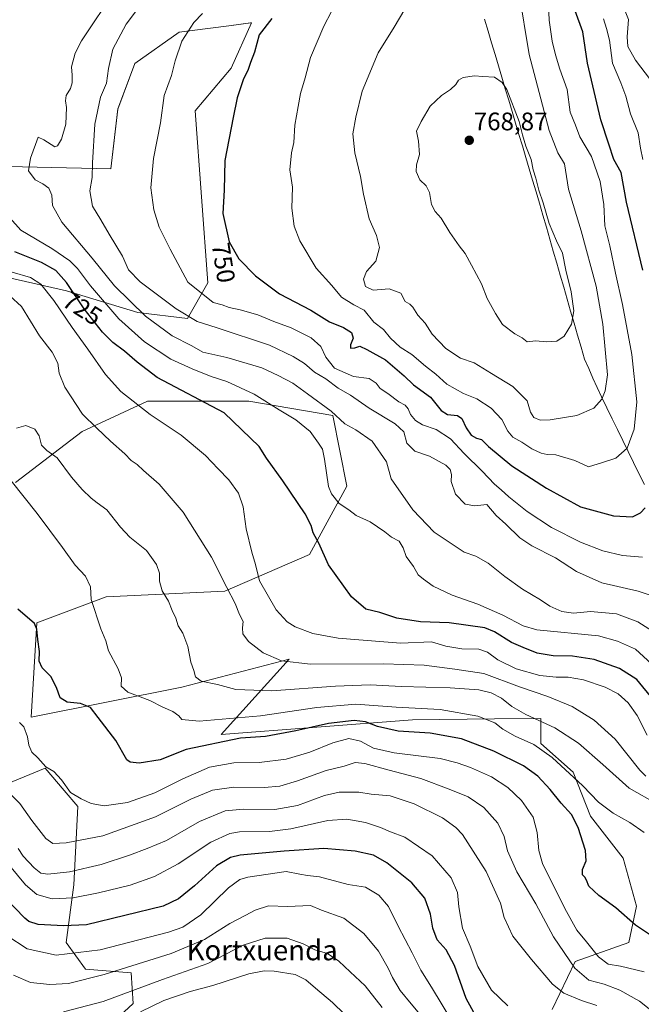
# Model space of a CAD drawing. Units: metres. Extents: x 617281 to 620727, y 4752568 to 4754940.
# Drawn here: x 619715 to 619961, y 4753780 to 4754169 of the extents above; entities that cross this region are included whole.
import ezdxf
from ezdxf.enums import TextEntityAlignment as Align

# ---------------------------------------------------------------- set-up
doc = ezdxf.new("R2010")
doc.units = ezdxf.units.M
doc.header["$MEASUREMENT"] = 0
for name, color, linetype, lineweight in [('Arbolado forestal CxS', 92, 'Continuous', 0), ('Carátula', 7, 'Continuous', 5), ('Curva de nivel maestra', 36, 'Continuous', 30), ('Curva de nivel normal', 36, 'Continuous', 0), ('Entidad de ámbito territorial', 19, 'Continuous', 0), ('Entidad de ámbito territorial CxS', 92, 'Continuous', 0), ('Pastizal CxS', 92, 'Continuous', 0), ('Punto de cota en terreno', 7, 'Continuous', 0), ('Rótulo de curva de nivel directora', 19, 'Continuous', 0), ('Rótulo de punto de cota en terreno', 19, 'Continuous', 0), ('Texto cartográfico', 19, 'Continuous', 0)]:
    doc.layers.add(name, color=color, linetype=linetype, lineweight=lineweight)
doc.styles.add('Arial', font='txt', dxfattribs={"height": 0.2})

# ---------------------------------------------------------------- blocks, each defined once
blk = doc.blocks.new('*U150')
at = {"layer": 'Arbolado forestal CxS', "color": 92, "linetype": 'Continuous', "lineweight": 0}
for points in [[(619711.8253, 4754066.5129, 716.8556), (619733.8981, 4754061.6073, 723.8098), (619762.1019, 4754053.0231, 733.9552), (619781.7225, 4754050.5699, 738.6163), (619789.7689, 4754064.7629, 746.2329), (619784.6889, 4754132.6647, 747.9378), (619798.9923, 4754149.4543, 749.4155), (619806.9195, 4754167.3965, 750.0859), (619806.8281, 4754167.3847, 750.0541), (619806.6331, 4754167.3599, 749.9863), (619798.0427, 4754166.2685, 747.8126), (619783.4605, 4754164.4157, 746.0285), (619778.3893, 4754163.6857, 745.3048), (619760.8263, 4754151.2837, 742.8089), (619754.1699, 4754133.3661, 742.3749), (619751.4323, 4754109.8013, 742.5147), (619687.2195, 4754111.1449, 726.6959)], [(619925.7785, 4753777.7607, 679.7816), (619934.8501, 4753796.6587, 690.8894), (619956.0163, 4753804.2179, 697.4526), (619959.0405, 4753818.5803, 701.0867), (619953.7493, 4753837.4785, 702.0889), (619940.8989, 4753854.1091, 702.2691), (619934.0961, 4753871.4957, 705.1803), (619921.2455, 4753882.8347, 704.9747), (619921.2457, 4753892.6929, 709.3088), (619903.0033, 4753892.4969, 704.9806), (619870.5237, 4753892.1485, 700.7068), (619795.0059, 4753886.2893, 698.9117), (619821.7783, 4753916.0219, 714.1545), (619779.4023, 4753905.0635, 707.3584), (619719.8851, 4753893.1479, 695.8518), (619722.2095, 4753930.4015, 700.4003), (619749.5033, 4753940.7265, 706.2788), (619796.4921, 4753942.8751, 714.7494), (619829.9027, 4753957.4795, 724.2063), (619844.6521, 4753984.4455, 731.2155), (619839.0477, 4754012.3027, 734.3996), (619805.8933, 4754018.0379, 727.9846), (619765.8569, 4754017.9263, 720.7521), (619740.0227, 4754006.0047, 713.498), (619713.7085, 4753985.8143, 705.0127)]]:
    blk.add_polyline3d(points, dxfattribs=at)
blk = doc.blocks.new('*U166')
at = {"layer": 'Curva de nivel normal', "color": 36, "linetype": 'Continuous', "lineweight": 0}
blk.add_polyline3d([(619943.43, 4753779.23, 685), (619937.31, 4753781.26, 685), (619930.3, 4753784.19, 685), (619925.84, 4753787.74, 685), (619917.54, 4753797.44, 685), (619910.21, 4753806.65, 685), (619906.76, 4753813.99, 685), (619905.3, 4753819.69, 685), (619899.64, 4753832.2, 685), (619890.26, 4753846.82, 685), (619887.75, 4753849.59, 685), (619882.47, 4753853.36, 685), (619871.18, 4753859, 685), (619861.81, 4753862.05, 685), (619854.3, 4753862.78, 685), (619849.38, 4753863.61, 685), (619841.57, 4753863.49, 685), (619835.75, 4753862.18, 685), (619825.08, 4753858.26, 685), (619816.12, 4753856.66, 685), (619803.77, 4753856.88, 685), (619796.52, 4753856.15, 685), (619786.47, 4753851.96, 685), (619773.38, 4753844.44, 685), (619765.78, 4753841.36, 685), (619758.78, 4753838.67, 685), (619747.55, 4753835.02, 685), (619735.12, 4753832.08, 685), (619726.56, 4753831.17, 685), (619723.69, 4753831.56, 685), (619721.1, 4753833.68, 685), (619716.81, 4753838.33, 685), (619714.75, 4753841.34, 685)], dxfattribs=at)
blk = doc.blocks.new('*U184')
at = {"layer": 'Curva de nivel normal', "color": 36, "linetype": 'Continuous', "lineweight": 0}
blk.add_polyline3d([(619858.6, 4753778.49, 660), (619851.84, 4753787.07, 660), (619845.97, 4753792.57, 660), (619841.47, 4753796.85, 660), (619836.94, 4753799.87, 660), (619831.92, 4753801.24, 660), (619827.43, 4753803.59, 660), (619821.11, 4753805.86, 660), (619812.33, 4753805.85, 660), (619803.65, 4753803.07, 660), (619789.66, 4753795.87, 660), (619771.86, 4753789.62, 660), (619748.42, 4753780.84, 660), (619732.69, 4753776.81, 660)], dxfattribs=at)
blk = doc.blocks.new('*U193')
at = {"layer": 'Curva de nivel normal', "color": 36, "linetype": 'Continuous', "lineweight": 0}
blk.add_polyline3d([(619843.74, 4753775.92, 655), (619839.03, 4753780.42, 655), (619832.31, 4753786.08, 655), (619828.41, 4753789.41, 655), (619824.27, 4753791.5, 655), (619815.87, 4753792.86, 655), (619812.01, 4753792.94, 655), (619805.95, 4753791.75, 655), (619791.68, 4753787.15, 655), (619782.78, 4753784.78, 655), (619772.35, 4753781.32, 655), (619763.09, 4753776.74, 655)], dxfattribs=at)
blk = doc.blocks.new('*U198')
at = {"layer": 'Curva de nivel normal', "color": 36, "linetype": 'Continuous', "lineweight": 0}
blk.add_polyline3d([(619908.23, 4753779.13, 680), (619901.81, 4753785.37, 680), (619896.4, 4753794.67, 680), (619893.33, 4753802.74, 680), (619890.38, 4753809.86, 680), (619888.82, 4753818.2, 680), (619888.34, 4753823.94, 680), (619885.87, 4753829.76, 680), (619878.39, 4753838.45, 680), (619867.49, 4753845.83, 680), (619861.92, 4753847.94, 680), (619857.98, 4753849.66, 680), (619851.95, 4753851.51, 680), (619844.64, 4753852.89, 680), (619837.14, 4753852.32, 680), (619822.45, 4753849.01, 680), (619814.05, 4753848.08, 680), (619802.2, 4753847.92, 680), (619798.4, 4753847.2, 680), (619790.9, 4753843.85, 680), (619778, 4753835.25, 680), (619768.66, 4753830.2, 680), (619758.96, 4753826.85, 680), (619746.55, 4753823.8, 680), (619736.51, 4753821.84, 680), (619728.21, 4753821.41, 680), (619722.14, 4753823.12, 680), (619717.71, 4753826.94, 680), (619701.78, 4753846.1, 680)], dxfattribs=at)
blk = doc.blocks.new('*U199')
at = {"layer": 'Curva de nivel normal', "color": 36, "linetype": 'Continuous', "lineweight": 0}
blk.add_polyline3d([(619877.4, 4753771.19, 665), (619870.01, 4753779.89, 665), (619865.75, 4753785.21, 665), (619862.63, 4753790.33, 665), (619860.99, 4753794.01, 665), (619857.14, 4753800.8, 665), (619851.38, 4753807.78, 665), (619843.39, 4753813.81, 665), (619834.63, 4753816.93, 665), (619830.28, 4753818.78, 665), (619821.22, 4753818.45, 665), (619813.63, 4753818.72, 665), (619808.44, 4753816.89, 665), (619804.73, 4753814.91, 665), (619798.41, 4753811.65, 665), (619788.37, 4753805.35, 665), (619775.28, 4753799.84, 665), (619748.8, 4753791.48, 665), (619734.62, 4753788.02, 665), (619727.32, 4753787.65, 665), (619719.61, 4753788.42, 665), (619712.99, 4753791.31, 665)], dxfattribs=at)
blk = doc.blocks.new('*U200')
at = {"layer": 'Curva de nivel normal', "color": 36, "linetype": 'Continuous', "lineweight": 0}
blk.add_polyline3d([(619886.47, 4753772.54, 670), (619878.04, 4753786.59, 670), (619873.84, 4753793.24, 670), (619870.45, 4753800.06, 670), (619864.86, 4753810.64, 670), (619861.07, 4753818.38, 670), (619857.33, 4753822.82, 670), (619851.96, 4753826, 670), (619845.17, 4753827.02, 670), (619833.88, 4753830.08, 670), (619829.11, 4753830.64, 670), (619826.07, 4753831.2, 670), (619820.7, 4753832.24, 670), (619805.54, 4753829.94, 670), (619802.37, 4753829.09, 670), (619797.88, 4753825.82, 670), (619786.96, 4753815.05, 670), (619779.81, 4753810.28, 670), (619774.16, 4753808.22, 670), (619747.22, 4753801.23, 670), (619729.83, 4753799.23, 670), (619718.38, 4753801.64, 670), (619710.34, 4753807, 670)], dxfattribs=at)
blk = doc.blocks.new('*U203')
at = {"layer": 'Curva de nivel maestra', "color": 36, "linetype": 'Continuous', "lineweight": 30}
blk.add_polyline3d([(619897.03, 4753772.42, 675), (619891.74, 4753782.01, 675), (619887.14, 4753795.06, 675), (619883.85, 4753801.24, 675), (619880.33, 4753805.22, 675), (619878.6, 4753809.83, 675), (619877.66, 4753815.37, 675), (619875.47, 4753821.63, 675), (619870.28, 4753827.79, 675), (619860.43, 4753835.6, 675), (619855.16, 4753838.62, 675), (619847.97, 4753840.28, 675), (619835.49, 4753841.32, 675), (619819.82, 4753840.2, 675), (619802.43, 4753838.72, 675), (619798.62, 4753837.77, 675), (619793.15, 4753834.45, 675), (619784.45, 4753826.57, 675), (619778.16, 4753821.42, 675), (619772.12, 4753818.59, 675), (619741.78, 4753811.17, 675), (619732.73, 4753810.72, 675), (619722.73, 4753811.3, 675), (619718.98, 4753812.41, 675), (619717.36, 4753813.83, 675), (619709.69, 4753821.86, 675)], dxfattribs=at)
blk = doc.blocks.new('5PATER')
at = {"layer": 'Carátula', "linetype": 'Continuous', "lineweight": 5}
h = blk.add_hatch(color=250, dxfattribs=at)
edge = h.paths.add_edge_path()
edge.add_ellipse((0, 0.01), major_axis=(-1.33, -1.34), ratio=0.999422, start_angle=0, end_angle=360)

msp = doc.modelspace()

# ---------------------------------------------------------------- linework, layer by layer
at = {"layer": 'Arbolado forestal CxS', "color": 92, "linetype": 'Continuous', "lineweight": 0}
for points in [[(619687.22, 4754111.14, 726.7), (619751.43, 4754109.8, 742.51), (619754.17, 4754133.37, 742.37), (619760.83, 4754151.28, 742.81), (619778.39, 4754163.69, 745.3), (619783.46, 4754164.42, 746.03), (619798.04, 4754166.27, 747.81), (619806.63, 4754167.36, 749.99), (619806.83, 4754167.38, 750.05), (619806.92, 4754167.4, 750.09), (619798.99, 4754149.45, 749.42), (619784.69, 4754132.66, 747.94), (619789.77, 4754064.76, 746.23), (619781.72, 4754050.57, 738.62), (619781.72, 4754050.57, 738.62), (619762.1, 4754053.02, 733.96), (619733.9, 4754061.61, 723.81), (619711.83, 4754066.51, 716.86)], [(619711.83, 4754066.51, 716.86), (619733.9, 4754061.61, 723.81), (619762.1, 4754053.02, 733.96), (619781.72, 4754050.57, 738.62), (619789.77, 4754064.76, 746.23), (619784.69, 4754132.66, 747.94), (619798.99, 4754149.45, 749.42), (619806.92, 4754167.4, 750.09), (619806.83, 4754167.38, 750.05), (619806.63, 4754167.36, 749.99), (619798.04, 4754166.27, 747.81), (619783.46, 4754164.42, 746.03), (619778.39, 4754163.69, 745.3), (619760.83, 4754151.28, 742.81), (619754.17, 4754133.37, 742.37), (619751.43, 4754109.8, 742.51), (619687.22, 4754111.14, 726.7)], [(619711.83, 4754066.51, 716.86), (619733.9, 4754061.61, 723.81), (619762.1, 4754053.02, 733.96), (619781.72, 4754050.57, 738.62), (619789.77, 4754064.76, 746.23), (619784.69, 4754132.66, 747.94), (619798.99, 4754149.45, 749.42), (619806.92, 4754167.4, 750.09), (619806.83, 4754167.38, 750.05), (619806.63, 4754167.36, 749.99), (619798.04, 4754166.27, 747.81), (619783.46, 4754164.42, 746.03), (619778.39, 4754163.69, 745.3), (619760.83, 4754151.28, 742.81), (619754.17, 4754133.37, 742.37), (619751.43, 4754109.8, 742.51), (619687.22, 4754111.14, 726.7)], [(619925.78, 4753777.76, 679.78), (619934.85, 4753796.66, 690.89), (619956.02, 4753804.22, 697.45), (619959.04, 4753818.58, 701.09), (619953.75, 4753837.48, 702.09), (619940.9, 4753854.11, 702.27), (619934.1, 4753871.5, 705.18), (619921.25, 4753882.83, 704.97), (619921.25, 4753892.69, 709.31), (619903, 4753892.5, 704.98), (619870.52, 4753892.15, 700.71), (619795.01, 4753886.29, 698.91), (619821.78, 4753916.02, 714.15), (619779.4, 4753905.06, 707.36), (619719.89, 4753893.15, 695.85), (619722.21, 4753930.4, 700.4), (619749.5, 4753940.73, 706.28), (619796.49, 4753942.88, 714.75), (619829.9, 4753957.48, 724.21), (619844.65, 4753984.45, 731.22), (619839.05, 4754012.3, 734.4), (619805.89, 4754018.04, 727.98), (619765.86, 4754017.93, 720.75), (619740.02, 4754006, 713.5), (619713.71, 4753985.81, 705.01)], [(619598.05, 4753958.13, 683.6), (619597.71, 4753935.75, 679.84), (619602.25, 4753922.15, 681.25), (619607.54, 4753903.25, 681.09), (619606.14, 4753896.08, 681.16), (619608.6, 4753896.79, 681.45), (619620.59, 4753889.27, 681.74), (619625.32, 4753886.3, 681.98), (619623.35, 4753878.19, 681.06), (619639.28, 4753879.81, 680.86), (619658.18, 4753878.3, 681.12), (619674.81, 4753870.74, 682.16), (619695.98, 4753860.92, 684.6), (619725.46, 4753873.01, 694.62), (619732.89, 4753864.27, 694.46), (619738.31, 4753857.89, 693.61), (619736.8, 4753826.9, 680.46), (619733.77, 4753804.22, 670.69), (619741.33, 4753793.64, 665.06), (619759.47, 4753792.13, 661.35), (619760.23, 4753780.03, 654.83), (619730.75, 4753752.82, 646.63)], [(619695.98, 4753860.92, 684.6), (619725.46, 4753873.01, 694.62), (619732.89, 4753864.27, 694.46), (619738.31, 4753857.89, 693.61), (619736.8, 4753826.9, 680.46), (619733.77, 4753804.22, 670.69), (619741.33, 4753793.64, 665.06), (619759.47, 4753792.13, 661.35), (619760.23, 4753780.03, 654.83), (619730.75, 4753752.82, 646.63)]]:
    msp.add_polyline3d(points, dxfattribs=at)
at = {"layer": 'Curva de nivel maestra', "color": 36, "linetype": 'Continuous', "lineweight": 30}
for points in [[(619961.52, 4754069.66, 750), (619955.15, 4754096.62, 750), (619952.98, 4754108.33, 750), (619950.14, 4754113.45, 750), (619948.2, 4754119.45, 750), (619945.02, 4754129.13, 750), (619939.73, 4754151.48, 750), (619937.85, 4754163.89, 750), (619934.88, 4754172.11, 750)], [(619815.02, 4754169.16, 750), (619809.98, 4754162.68, 750), (619808.11, 4754155.77, 750), (619806.6, 4754151.73, 750), (619805.58, 4754148.91, 750), (619803.64, 4754144.9, 750), (619801.28, 4754137.82, 750), (619799.66, 4754130.01, 750), (619796.44, 4754113.01, 750), (619796.16, 4754101.34, 750), (619795.59, 4754092.08, 750), (619798.15, 4754080.9, 750), (619802, 4754074.23, 750), (619808.56, 4754067.46, 750), (619818.09, 4754060.42, 750), (619830.34, 4754053.94, 750), (619837.8, 4754049.31, 750), (619843.36, 4754047.06, 750), (619846.42, 4754045.03, 750), (619847.14, 4754042.81, 750), (619846.08, 4754040.17, 750), (619846.11, 4754038.95, 750), (619847.78, 4754039.04, 750), (619849.73, 4754039.76, 750), (619852.59, 4754038.38, 750), (619859.87, 4754034.35, 750), (619867.32, 4754028.02, 750), (619871.03, 4754024.46, 750), (619877.64, 4754019.54, 750), (619881.86, 4754014.35, 750), (619884.42, 4754012.67, 750), (619888.35, 4754012.32, 750), (619890.01, 4754011.14, 750), (619891.79, 4754007.38, 750), (619893.78, 4754004.56, 750), (619895.8, 4754003.4, 750), (619897.77, 4754002.78, 750), (619900.6, 4754000.03, 750), (619909.82, 4753992.5, 750), (619923.56, 4753983.55, 750), (619936.95, 4753976.28, 750), (619949.99, 4753972.74, 750), (619957.45, 4753972.34, 750), (619960.63, 4753973.91, 750), (619962.45, 4753975.86, 750)], [(619965.75, 4753899.98, 725), (619959.18, 4753908.08, 725), (619952.29, 4753912.42, 725), (619942.34, 4753915.92, 725), (619933.78, 4753917.23, 725), (619926.11, 4753917.33, 725), (619919.78, 4753918.4, 725), (619914.25, 4753920.66, 725), (619909.67, 4753922.7, 725), (619902.92, 4753926.9, 725), (619899.11, 4753928.46, 725), (619885.02, 4753930.39, 725), (619873.74, 4753930.78, 725), (619864.34, 4753932.32, 725), (619857.73, 4753934.54, 725), (619852.1, 4753935.85, 725), (619846.42, 4753940.71, 725), (619837.32, 4753953.39, 725), (619833.6, 4753961.85, 725), (619831.32, 4753965.99, 725), (619830.59, 4753968.86, 725), (619828.14, 4753973.48, 725), (619819.32, 4753986.46, 725), (619812.83, 4753995.52, 725), (619809.99, 4754000.09, 725), (619796.1, 4754013.33, 725), (619769.72, 4754027.28, 725), (619761.84, 4754033.4, 725), (619756.84, 4754037.74, 725), (619752.2, 4754041.1, 725), (619748.06, 4754045.29, 725), (619740.86, 4754054.43, 725), (619733.88, 4754064.89, 725), (619729.6, 4754069.63, 725), (619723.95, 4754072.8, 725), (619713.45, 4754076.93, 725)], [(619964.56, 4753807.01, 700), (619958.62, 4753811.06, 700), (619950.94, 4753817.83, 700), (619944.13, 4753822.74, 700), (619940.21, 4753826.45, 700), (619939.29, 4753828.82, 700), (619938.72, 4753830.02, 700), (619937.7, 4753830.93, 700), (619937.73, 4753832.96, 700), (619939.24, 4753836.47, 700), (619938.92, 4753840.48, 700), (619936.09, 4753849.56, 700), (619933.36, 4753854.72, 700), (619929.34, 4753859.19, 700), (619925.02, 4753864.56, 700), (619920.08, 4753869.86, 700), (619914.44, 4753873.89, 700), (619902.75, 4753879.68, 700), (619889.94, 4753884.62, 700), (619877.51, 4753886.81, 700), (619864.87, 4753887.58, 700), (619856.73, 4753889.43, 700), (619852.03, 4753891.33, 700), (619847.49, 4753891.84, 700), (619837.39, 4753890.69, 700), (619824.51, 4753887.78, 700), (619812.55, 4753885.55, 700), (619802.61, 4753884.85, 700), (619781.2, 4753880.43, 700), (619770.9, 4753876.38, 700), (619762.59, 4753875.01, 700), (619759.08, 4753875.43, 700), (619757.77, 4753876.37, 700), (619753.33, 4753883.89, 700), (619746.43, 4753892.99, 700), (619743.4, 4753896.96, 700), (619739.37, 4753898.6, 700), (619734.18, 4753899.07, 700), (619731.32, 4753900.82, 700), (619729.93, 4753904.94, 700), (619727.68, 4753909.18, 700), (619724.28, 4753912.67, 700), (619723.08, 4753915.33, 700), (619723.22, 4753919.08, 700), (619722.54, 4753923.8, 700), (619722.2, 4753927.92, 700), (619721.21, 4753930.11, 700), (619714.65, 4753935.88, 700)]]:
    msp.add_polyline3d(points, dxfattribs=at)
at = {"layer": 'Curva de nivel normal', "color": 36, "linetype": 'Continuous', "lineweight": 0}
for points in [[(619963.73, 4754256.12, 740), (619959.4, 4754240.01, 740), (619956.81, 4754225.68, 740), (619956.27, 4754215.68, 740), (619955.86, 4754209.34, 740), (619955.87, 4754204.34, 740), (619955.21, 4754197.01, 740), (619954.79, 4754189.26, 740), (619953.5, 4754182.68, 740), (619952.94, 4754177.59, 740), (619953.71, 4754174.34, 740), (619955.85, 4754168.68, 740), (619955.4, 4754161.92, 740), (619955.68, 4754158.02, 740), (619958.73, 4754152.63, 740), (619964.6, 4754144.86, 740)], [(619753.4, 4754180.68, 735), (619739.82, 4754160.34, 735), (619737.25, 4754155.37, 735), (619735.83, 4754150.01, 735), (619736.09, 4754146.75, 735), (619736.16, 4754143.76, 735), (619735.45, 4754141.44, 735), (619733.73, 4754138.74, 735), (619733.43, 4754136.61, 735), (619733.92, 4754133.93, 735), (619733.56, 4754127.39, 735), (619731.94, 4754121.5, 735), (619730.33, 4754118.83, 735), (619729.22, 4754118.45, 735), (619724.93, 4754121.22, 735), (619722.74, 4754122.2, 735), (619719.64, 4754113.9, 735), (619718.82, 4754108.93, 735), (619721.48, 4754105.34, 735), (619724.52, 4754103.76, 735), (619726.83, 4754102.06, 735), (619728.08, 4754099.31, 735), (619728.38, 4754095.31, 735), (619732, 4754088.7, 735), (619743.99, 4754074.48, 735), (619752.79, 4754063.55, 735), (619765.03, 4754051.5, 735), (619775.57, 4754043.78, 735), (619783.38, 4754039.86, 735), (619787.71, 4754037.27, 735), (619797.18, 4754035.19, 735), (619811.1, 4754031.14, 735), (619817.55, 4754028.12, 735), (619823.35, 4754025.02, 735), (619829.12, 4754020.86, 735), (619838.45, 4754013.97, 735), (619843.81, 4754008.97, 735), (619848.23, 4754006.71, 735), (619854.62, 4754002.19, 735), (619860.32, 4753993.99, 735), (619862.12, 4753987.35, 735)], [(619968.08, 4753940.21, 740), (619959.76, 4753942.94, 740), (619945.36, 4753946.23, 740), (619935.41, 4753950.67, 740), (619927.1, 4753956.05, 740), (619917.75, 4753960.84, 740), (619913.04, 4753964, 740), (619907.45, 4753969.36, 740), (619903.62, 4753972.85, 740), (619899.94, 4753977.17, 740), (619895.26, 4753976.66, 740), (619891.33, 4753977.34, 740), (619887.55, 4753981.26, 740), (619885.9, 4753986.2, 740), (619885.96, 4753988.96, 740), (619885.45, 4753990.95, 740), (619883.77, 4753992.74, 740), (619877.28, 4753996.26, 740), (619871.5, 4753998.27, 740), (619868.34, 4754001.42, 740), (619867.11, 4754005.82, 740), (619863.77, 4754009.05, 740), (619853.44, 4754015.18, 740), (619846.12, 4754020.35, 740), (619841.19, 4754023.09, 740), (619836.28, 4754026.85, 740), (619831.84, 4754029.45, 740), (619827.96, 4754032.8, 740), (619823.44, 4754035.65, 740), (619814.02, 4754040.07, 740), (619793.34, 4754046.97, 740), (619785.54, 4754049.38, 740), (619777.2, 4754054.5, 740), (619762.92, 4754065.15, 740), (619758.34, 4754069.9, 740), (619755.99, 4754075.22, 740), (619750.68, 4754083.97, 740), (619747.44, 4754089.57, 740), (619744.18, 4754095, 740), (619743.08, 4754100.99, 740), (619743.96, 4754106.35, 740), (619744.08, 4754112.05, 740), (619745.01, 4754127.35, 740), (619747.27, 4754138.07, 740), (619749.65, 4754143.58, 740), (619750.46, 4754149.4, 740), (619752.24, 4754157.04, 740), (619757.46, 4754166.9, 740), (619768.17, 4754181.05, 740)], [(619920.96, 4754010.52, 760), (619925.02, 4754010.58, 760), (619935.56, 4754012.32, 760), (619942.18, 4754015.22, 760), (619945.44, 4754018.72, 760), (619946.74, 4754022.02, 760), (619947.57, 4754028.34, 760), (619945.76, 4754048.42, 760), (619943.09, 4754063.36, 760), (619937.18, 4754085.26, 760), (619932.21, 4754101.68, 760), (619930.59, 4754111.77, 760), (619928.04, 4754116.04, 760), (619924.57, 4754124.82, 760), (619916.69, 4754154.88, 760), (619912.55, 4754179.78, 760)], [(619940.08, 4753992.05, 755), (619945.64, 4753993.7, 755), (619950.87, 4753995.46, 755), (619955.4, 4753999.44, 755), (619958.16, 4754006.97, 755), (619959.16, 4754017.74, 755), (619957.26, 4754036.36, 755), (619953.59, 4754056.16, 755), (619950.75, 4754068.55, 755), (619948.6, 4754079.34, 755), (619946.59, 4754087.27, 755), (619946.1, 4754095.6, 755), (619944.78, 4754104.68, 755), (619941.33, 4754114.57, 755), (619936.73, 4754122.34, 755), (619935.02, 4754127.01, 755), (619932.85, 4754132.1, 755), (619931.62, 4754141.1, 755), (619928.74, 4754149.06, 755), (619927.13, 4754154.75, 755), (619925.74, 4754160.1, 755), (619924.6, 4754168.5, 755), (619924.35, 4754174.58, 755)], [(619787.62, 4754171.06, 745), (619784.19, 4754167.53, 745), (619779.4, 4754160.1, 745), (619776.79, 4754152.43, 745), (619775.38, 4754146.61, 745), (619772.47, 4754138.7, 745), (619771.02, 4754127.93, 745), (619768.2, 4754113.81, 745), (619767.14, 4754102.28, 745), (619768.36, 4754093.5, 745), (619770.48, 4754086.68, 745), (619774.84, 4754077.96, 745), (619781.78, 4754064.97, 745)], [(619838.6, 4754171.84, 755), (619835.51, 4754166.1, 755), (619830.22, 4754153.7, 755), (619828.18, 4754145.72, 755), (619826.36, 4754139.52, 755), (619825.46, 4754134.39, 755), (619824.03, 4754127.03, 755), (619823.68, 4754120.1, 755), (619822.78, 4754116.03, 755), (619822.16, 4754109.34, 755), (619823.2, 4754102.46, 755), (619822.91, 4754094.14, 755), (619823.83, 4754087.06, 755), (619826.07, 4754081.3, 755), (619832.54, 4754070.56, 755), (619838.7, 4754063.6, 755), (619842.53, 4754059.1, 755), (619847.44, 4754056.07, 755), (619851.53, 4754053.87, 755), (619855.27, 4754049.16, 755), (619859.07, 4754046.3, 755), (619861.9, 4754042.84, 755), (619865.65, 4754039.32, 755), (619870.35, 4754036.39, 755), (619875.7, 4754031.85, 755), (619879.77, 4754028.6, 755), (619884.13, 4754024.68, 755), (619890.67, 4754020.97, 755), (619896.05, 4754018.89, 755), (619901.67, 4754015.22, 755), (619905.9, 4754010.8, 755), (619908.22, 4754006.16, 755), (619910.2, 4754003.78, 755), (619913.78, 4754001.75, 755), (619917.78, 4753999.1, 755), (619921.45, 4753997.43, 755), (619923.82, 4753996.88, 755), (619927.22, 4753996.74, 755), (619934.7, 4753994.57, 755), (619940.08, 4753992.05, 755)], [(619867.54, 4754172.84, 760), (619863.28, 4754165.67, 760), (619856.98, 4754155.51, 760), (619850.64, 4754140.42, 760), (619848.18, 4754130.1, 760), (619847.01, 4754123.57, 760), (619847.85, 4754116.08, 760), (619850.02, 4754106.75, 760), (619851.15, 4754099.79, 760), (619853.41, 4754090.01, 760), (619856.37, 4754083.34, 760), (619857.5, 4754078.68, 760), (619856.03, 4754073.32, 760), (619852.39, 4754069.14, 760), (619851.27, 4754066.19, 760), (619851.98, 4754063.28, 760), (619854.98, 4754061.87, 760), (619861.32, 4754062.28, 760), (619865.99, 4754060.58, 760), (619867.67, 4754057.29, 760), (619869.49, 4754056.24, 760), (619870.65, 4754055.1, 760), (619872.67, 4754051.9, 760), (619875.56, 4754048.78, 760), (619878.36, 4754044.47, 760), (619883.76, 4754038.74, 760), (619889.57, 4754034.9, 760), (619894.89, 4754033.07, 760), (619901.82, 4754028.96, 760), (619910.16, 4754023.79, 760), (619915.81, 4754018.16, 760), (619917.23, 4754013.6, 760), (619918.57, 4754011.58, 760), (619920.96, 4754010.52, 760)], [(619961.55, 4754113.44, 745), (619960.66, 4754117.89, 745), (619959.72, 4754123.95, 745), (619956.75, 4754131.45, 745), (619954.9, 4754138.43, 745), (619952.9, 4754143.68, 745), (619949.65, 4754151.48, 745), (619948.43, 4754160.58, 745), (619947.23, 4754165.15, 745), (619946.06, 4754169.04, 745)], [(619915.85, 4754041.41, 765), (619919.18, 4754041.8, 765), (619923.64, 4754041.46, 765), (619927.54, 4754041.67, 765), (619930.51, 4754043.67, 765), (619933.36, 4754048.38, 765), (619934.31, 4754053.6, 765), (619933.22, 4754061.19, 765), (619931.19, 4754069.73, 765), (619929.87, 4754076.47, 765), (619927.42, 4754081.24, 765), (619924.58, 4754088.15, 765), (619922.16, 4754096.28, 765), (619920.48, 4754101.3, 765), (619919.3, 4754106.04, 765), (619918.29, 4754109.3, 765), (619917.49, 4754113.46, 765), (619915.32, 4754118.73, 765), (619914.09, 4754123.12, 765), (619912.77, 4754128.37, 765), (619907.78, 4754141.01, 765), (619905.99, 4754143.83, 765), (619902.99, 4754145.95, 765), (619898.35, 4754146.16, 765), (619895.05, 4754146.53, 765), (619890.58, 4754145.77, 765), (619888.76, 4754144.79, 765), (619887.74, 4754143.01, 765), (619885.62, 4754141.01, 765), (619881.99, 4754138.68, 765), (619877.56, 4754134.46, 765), (619873.99, 4754128.44, 765), (619872.1, 4754124.58, 765), (619872.91, 4754120.62, 765), (619873.4, 4754115.34, 765), (619872.13, 4754111.34, 765), (619872, 4754108.65, 765), (619873.49, 4754105.34, 765), (619875.91, 4754103.01, 765), (619877.33, 4754100.36, 765), (619878.08, 4754095.69, 765), (619879.57, 4754092.83, 765), (619881.95, 4754090.29, 765), (619885.29, 4754084.54, 765), (619889.03, 4754079.26, 765), (619891.44, 4754076.34, 765), (619893.83, 4754071.73, 765), (619897.8, 4754064.36, 765), (619900.11, 4754058.53, 765), (619903.33, 4754052.66, 765), (619906.09, 4754048.32, 765), (619911.06, 4754044.52, 765), (619913.89, 4754042.93, 765), (619915.85, 4754041.41, 765)], [(619965.03, 4753914.29, 730), (619958.66, 4753919.98, 730), (619951.53, 4753923.21, 730), (619944.04, 4753925.27, 730), (619919.67, 4753927.62, 730), (619914.36, 4753929.24, 730), (619906.26, 4753933.41, 730), (619896.35, 4753937.8, 730), (619886.27, 4753941.34, 730), (619878.69, 4753944.96, 730), (619874.98, 4753947.72, 730), (619872.86, 4753949.44, 730), (619870.91, 4753952.64, 730), (619868.04, 4753956.6, 730), (619866.85, 4753960.08, 730), (619865.28, 4753962.7, 730), (619862.24, 4753964.22, 730), (619859.63, 4753966.38, 730), (619853.79, 4753970.36, 730), (619848.26, 4753972.82, 730), (619845.47, 4753975.03, 730), (619841.54, 4753977.62, 730), (619838.54, 4753981.39, 730), (619837.35, 4753984.32, 730), (619835.78, 4753995.01, 730), (619834.97, 4753998.98, 730), (619833.38, 4754001.38, 730), (619830.2, 4754006.01, 730), (619824.44, 4754010.66, 730), (619817.86, 4754014.57, 730), (619807.99, 4754020.75, 730), (619797.21, 4754025.77, 730), (619791.06, 4754027.73, 730), (619783.57, 4754030.81, 730), (619775.14, 4754034.51, 730), (619764.71, 4754041.45, 730), (619754.58, 4754050.48, 730), (619743.41, 4754063.56, 730), (619738.26, 4754070.4, 730), (619735.18, 4754073.42, 730), (619728.02, 4754078.24, 730), (619715.83, 4754085.47, 730), (619711.53, 4754090.37, 730)], [(619712.38, 4754068.94, 720), (619719.63, 4754066.86, 720), (619723.68, 4754064.15, 720), (619728.9, 4754057.78, 720), (619736.14, 4754047.03, 720), (619742.3, 4754038.5, 720), (619749.23, 4754028.5, 720), (619755.35, 4754021.73, 720), (619766.89, 4754012.74, 720), (619779.13, 4754004.5, 720), (619788.73, 4753996.52, 720), (619793.83, 4753991.2, 720), (619798.04, 4753986.94, 720), (619801.82, 4753981.7, 720), (619803.72, 4753976.22, 720), (619804.9, 4753967.53, 720), (619807.07, 4753958.3, 720), (619808.54, 4753953.52, 720), (619810.16, 4753946.97, 720), (619816.67, 4753935.58, 720), (619821.05, 4753930.86, 720), (619824.22, 4753928.83, 720), (619831.14, 4753926.26, 720), (619841.18, 4753924.34, 720), (619865.78, 4753922.45, 720), (619878.05, 4753922.94, 720), (619883.8, 4753921.18, 720), (619890.11, 4753920.16, 720), (619896.8, 4753919.98, 720), (619900.21, 4753918.79, 720), (619904.31, 4753915.82, 720), (619911.48, 4753912.25, 720), (619920.92, 4753909.69, 720), (619927.32, 4753908.94, 720), (619932.13, 4753909.02, 720), (619938.12, 4753907.97, 720), (619946.69, 4753904.99, 720), (619951.78, 4753902.35, 720), (619955.72, 4753898.88, 720), (619959.32, 4753893.89, 720), (619963.33, 4753886.08, 720)], [(619781.78, 4754064.97, 745), (619791.8, 4754057, 745), (619795.4, 4754056.02, 745), (619798.11, 4754054.99, 745), (619802.45, 4754054.08, 745), (619809.45, 4754052.03, 745), (619815.84, 4754049.45, 745), (619822.66, 4754046.94, 745), (619830.48, 4754043.05, 745), (619834.37, 4754039.6, 745), (619836.3, 4754035.36, 745), (619839.82, 4754031.04, 745), (619847.27, 4754027.66, 745), (619853.48, 4754026.93, 745), (619856.28, 4754025.04, 745), (619857.85, 4754022.96, 745), (619860.83, 4754021.06, 745), (619865.16, 4754017.65, 745), (619867.63, 4754016.37, 745), (619868.86, 4754014.9, 745), (619869.81, 4754012.7, 745), (619871.74, 4754010.32, 745), (619874.49, 4754008.68, 745), (619879.94, 4754006.84, 745), (619885.6, 4754003.07, 745), (619891.04, 4753997.33, 745), (619898.12, 4753990.35, 745), (619902.98, 4753985.23, 745), (619905.66, 4753983.01, 745), (619908.59, 4753980.24, 745), (619915.92, 4753974.39, 745), (619925.55, 4753968.1, 745), (619936.97, 4753962.25, 745), (619945.74, 4753958.86, 745), (619953.57, 4753957.08, 745), (619961.42, 4753956.32, 745)], [(619711.49, 4754059.61, 715), (619716.14, 4754055.37, 715), (619723.18, 4754043.83, 715), (619728.27, 4754037.34, 715), (619730.42, 4754033.01, 715), (619730.96, 4754029.04, 715), (619733.25, 4754023.46, 715), (619740.24, 4754012.8, 715), (619745.84, 4754007.27, 715), (619751.25, 4754002.17, 715), (619756.9, 4753997.16, 715), (619759.48, 4753994.6, 715), (619761.82, 4753992.9, 715), (619764.29, 4753990.56, 715), (619770.43, 4753985.21, 715), (619779.93, 4753974.15, 715), (619791.19, 4753956.42, 715), (619797.19, 4753944.42, 715), (619800.47, 4753938.04, 715), (619802.2, 4753933.7, 715), (619803.67, 4753930.96, 715), (619803.35, 4753928.51, 715), (619803.58, 4753926.14, 715), (619805.78, 4753923.01, 715), (619811.57, 4753918.57, 715), (619818.85, 4753915.36, 715), (619830.26, 4753914.06, 715), (619859.08, 4753914.25, 715), (619875.14, 4753913.74, 715), (619887.29, 4753912.14, 715), (619898.78, 4753910.42, 715), (619912.85, 4753905.14, 715), (619924.05, 4753901.3, 715), (619933.66, 4753897.35, 715), (619942.38, 4753891.93, 715), (619950.6, 4753884.44, 715), (619960.45, 4753872.21, 715), (619962.74, 4753869.85, 715)], [(619714.17, 4754007.3, 710), (619717.86, 4754008.42, 710), (619721.32, 4754006.96, 710), (619723.12, 4754004.24, 710), (619724.04, 4754000.66, 710), (619726.1, 4753998.54, 710), (619730.16, 4753995.54, 710), (619735.91, 4753988.02, 710), (619740.03, 4753983.15, 710), (619743.56, 4753979.67, 710), (619745.97, 4753977.83, 710), (619749.83, 4753975.06, 710), (619755.21, 4753968.15, 710), (619758.86, 4753964.32, 710), (619765.54, 4753959, 710), (619769.48, 4753953.52, 710), (619770.6, 4753950.04, 710), (619770.59, 4753946.85, 710), (619771.72, 4753943.01, 710), (619774.16, 4753939.01, 710), (619775.61, 4753935.25, 710), (619777.02, 4753932.3, 710), (619778, 4753929.23, 710), (619779.81, 4753926.38, 710), (619781.78, 4753921.02, 710), (619783, 4753914.9, 710), (619784.21, 4753911.62, 710), (619784.88, 4753909.16, 710), (619787.1, 4753907.4, 710), (619793.49, 4753906.1, 710), (619800.76, 4753904.05, 710), (619815.05, 4753903.55, 710), (619840.1, 4753905.45, 710), (619853.79, 4753905.98, 710), (619866.17, 4753905.25, 710), (619885.46, 4753904.8, 710), (619896.76, 4753903.99, 710), (619901.71, 4753902.77, 710), (619905.72, 4753900.61, 710), (619909.76, 4753897.32, 710), (619915.34, 4753894.21, 710), (619926.75, 4753888.96, 710), (619936.11, 4753882.96, 710), (619945.78, 4753874.44, 710), (619956.19, 4753865.18, 710), (619967.41, 4753858.84, 710)], [(619711.96, 4753986.56, 705), (619722.34, 4753973.57, 705), (619732.28, 4753960.24, 705), (619737.28, 4753953.18, 705), (619741.33, 4753948.89, 705), (619743.32, 4753944.62, 705), (619743.66, 4753939.66, 705), (619747.5, 4753928.02, 705), (619749.4, 4753923.32, 705), (619750.42, 4753919.42, 705), (619754.32, 4753912.28, 705), (619755.62, 4753908.68, 705), (619755.48, 4753905.42, 705), (619758.07, 4753903.06, 705), (619766.85, 4753899.74, 705), (619771.94, 4753897.13, 705), (619775.87, 4753895.43, 705), (619778.19, 4753893.75, 705), (619779.4, 4753892.29, 705), (619786.31, 4753891.61, 705), (619810.52, 4753893.69, 705), (619832.73, 4753897, 705), (619848.18, 4753898.25, 705), (619864.11, 4753897.08, 705), (619881.52, 4753896.26, 705), (619896.36, 4753893.57, 705), (619903.06, 4753890.88, 705), (619906.21, 4753888.48, 705), (619911.17, 4753885.66, 705), (619918.45, 4753882.34, 705), (619925.78, 4753877.24, 705), (619937.81, 4753866.07, 705), (619944.1, 4753859.65, 705), (619949.87, 4753855.2, 705), (619956.39, 4753851.62, 705), (619962.06, 4753847.63, 705)], [(619862.12, 4753987.35, 735), (619870.66, 4753975.08, 735), (619879.09, 4753966.26, 735), (619890.98, 4753958.28, 735), (619895.59, 4753956.82, 735), (619900.42, 4753953.99, 735), (619907.01, 4753948.69, 735), (619914.08, 4753943.68, 735), (619921.16, 4753939.46, 735), (619924.86, 4753936.96, 735), (619929.53, 4753934.95, 735), (619934.14, 4753934.22, 735), (619940.89, 4753934.84, 735), (619951.14, 4753933.98, 735), (619959.57, 4753930.87, 735), (619966.82, 4753926.2, 735)], [(619715.33, 4753891.04, 695), (619716.97, 4753889.36, 695), (619718.48, 4753885.35, 695), (619719.01, 4753882.06, 695), (619720.16, 4753879.38, 695), (619722.5, 4753877.07, 695), (619725.66, 4753873.56, 695), (619728.82, 4753871.72, 695), (619731.88, 4753868.44, 695), (619735.47, 4753863.37, 695), (619739.72, 4753860.95, 695), (619743.67, 4753859.03, 695), (619748.75, 4753858.18, 695), (619757.95, 4753859.5, 695), (619768.78, 4753863.35, 695), (619779.77, 4753868.83, 695), (619790.39, 4753873.37, 695), (619799.93, 4753875.13, 695), (619809.99, 4753875.22, 695), (619820.64, 4753876.52, 695), (619830.04, 4753879.36, 695), (619839.12, 4753883.08, 695), (619845.45, 4753884.78, 695), (619850.03, 4753883.73, 695), (619855.13, 4753880.94, 695), (619863.3, 4753879.08, 695), (619881.5, 4753876.79, 695), (619888.23, 4753875.13, 695), (619893.45, 4753873.35, 695), (619901.73, 4753869.62, 695), (619908.22, 4753865.44, 695), (619913.6, 4753860.3, 695), (619918.24, 4753853.64, 695), (619919.84, 4753847.67, 695), (619920.5, 4753840.45, 695), (619921.91, 4753835.32, 695), (619930.77, 4753817.59, 695), (619935.44, 4753809.03, 695), (619939.31, 4753804.38, 695), (619944.1, 4753798.5, 695), (619947.89, 4753795.64, 695), (619952.79, 4753794.78, 695), (619962.14, 4753792.6, 695)], [(619965.36, 4753776.92, 690), (619960.22, 4753780.95, 690), (619952.49, 4753785.39, 690), (619946.32, 4753787.71, 690), (619940.25, 4753789.34, 690), (619934.73, 4753794.04, 690), (619926.23, 4753806.37, 690), (619919.24, 4753819.5, 690), (619911.8, 4753832.04, 690), (619908.05, 4753840.44, 690), (619906.73, 4753846.1, 690), (619904.24, 4753851.37, 690), (619898.79, 4753857.5, 690), (619892.62, 4753861.73, 690), (619885.01, 4753864.78, 690), (619873.86, 4753868.98, 690), (619861.32, 4753872.22, 690), (619851.7, 4753874.93, 690), (619847.89, 4753875.23, 690), (619843.54, 4753873.86, 690), (619836.45, 4753872.16, 690), (619825.11, 4753868.07, 690), (619818.11, 4753865.96, 690), (619811.91, 4753865.34, 690), (619799.95, 4753865.49, 690), (619791.57, 4753864.38, 690), (619782.97, 4753860.75, 690), (619769, 4753853.84, 690), (619748.17, 4753846.24, 690), (619733.76, 4753843.54, 690), (619728.44, 4753843.34, 690), (619725.73, 4753845.29, 690), (619720.17, 4753852.4, 690), (619715.46, 4753859.04, 690), (619708.66, 4753865.69, 690)]]:
    msp.add_polyline3d(points, dxfattribs=at)
at = {"layer": 'Entidad de ámbito territorial', "color": 19, "linetype": 'Continuous', "lineweight": 0}
msp.add_polyline3d([(619962.17, 4753985.11, 751.59), (619960.05, 4753989.43, 752.85), (619957.93, 4753993.76, 753.92), (619955.82, 4753998.08, 754.72), (619953.7, 4754002.4, 755.49), (619951.58, 4754006.72, 756.58), (619949.46, 4754011.04, 757.68), (619947.35, 4754015.37, 758.78), (619945.23, 4754019.69, 760.18), (619943.56, 4754023.4, 761.16), (619941.88, 4754027.12, 761.9), (619940.21, 4754030.83, 762.51), (619938.54, 4754034.54, 763.08), (619937.17, 4754039.28, 763.71), (619935.8, 4754044.02, 764.44), (619934.43, 4754048.77, 764.8), (619933.06, 4754053.51, 765.44), (619931.69, 4754058.25, 765.67), (619930.32, 4754062.99, 765.94), (619928.94, 4754067.74, 765.83), (619927.57, 4754072.48, 765.9), (619926.2, 4754077.22, 765.61), (619924.83, 4754081.96, 765.32), (619923.46, 4754086.71, 765.27), (619922.09, 4754091.45, 765.34), (619920.72, 4754096.19, 765.39), (619919.37, 4754100.71, 765.35), (619918.02, 4754105.23, 765.31), (619916.67, 4754109.75, 765.42), (619915.33, 4754114.27, 765.41), (619913.98, 4754118.79, 765.19), (619912.63, 4754123.31, 765.45), (619911.28, 4754127.82, 765.47), (619909.93, 4754132.34, 765.33), (619908.58, 4754136.86, 765.13), (619907.23, 4754141.38, 764.91), (619905.89, 4754145.9, 764.74), (619904.54, 4754150.42, 764.32), (619903.19, 4754154.94, 763.85), (619901.84, 4754159.46, 763.52), (619900.44, 4754164.13, 763.02), (619899.05, 4754168.81, 762.62)], dxfattribs=at)
msp.add_polyline3d([(619962.17, 4753985.11, 751.59), (619960.05, 4753989.43, 752.85), (619957.93, 4753993.76, 753.92), (619955.82, 4753998.08, 754.72), (619953.7, 4754002.4, 755.49), (619951.58, 4754006.72, 756.58), (619949.46, 4754011.04, 757.68), (619947.35, 4754015.37, 758.78), (619945.23, 4754019.69, 760.18), (619943.56, 4754023.4, 761.16), (619941.88, 4754027.12, 761.9), (619940.21, 4754030.83, 762.51), (619938.54, 4754034.54, 763.08), (619937.17, 4754039.28, 763.71), (619935.8, 4754044.02, 764.44), (619934.43, 4754048.77, 764.8), (619933.06, 4754053.51, 765.44), (619931.69, 4754058.25, 765.67), (619930.32, 4754062.99, 765.94), (619928.94, 4754067.74, 765.83), (619927.57, 4754072.48, 765.9), (619926.2, 4754077.22, 765.61), (619924.83, 4754081.96, 765.32), (619923.46, 4754086.71, 765.27), (619922.09, 4754091.45, 765.34), (619920.72, 4754096.19, 765.39), (619919.37, 4754100.71, 765.35), (619918.02, 4754105.23, 765.31), (619916.67, 4754109.75, 765.42), (619915.33, 4754114.27, 765.41), (619913.98, 4754118.79, 765.19), (619912.63, 4754123.31, 765.45), (619911.28, 4754127.82, 765.47), (619909.93, 4754132.34, 765.33), (619908.58, 4754136.86, 765.13), (619907.23, 4754141.38, 764.91), (619905.89, 4754145.9, 764.74), (619904.54, 4754150.42, 764.32), (619903.19, 4754154.94, 763.85), (619901.84, 4754159.46, 763.52), (619900.44, 4754164.13, 763.02), (619899.05, 4754168.81, 762.62)], dxfattribs=at)
at = {"layer": 'Entidad de ámbito territorial CxS', "color": 92, "linetype": 'Continuous', "lineweight": 0}
for points in [[(619962.17, 4753985.11, 751.59), (619960.05, 4753989.43, 752.85), (619957.93, 4753993.76, 753.92), (619955.82, 4753998.08, 754.72), (619953.7, 4754002.4, 755.49), (619951.58, 4754006.72, 756.58), (619949.46, 4754011.04, 757.68), (619947.35, 4754015.37, 758.78), (619945.23, 4754019.69, 760.18), (619943.56, 4754023.4, 761.16), (619941.88, 4754027.12, 761.9), (619940.21, 4754030.83, 762.51), (619938.54, 4754034.54, 763.08), (619937.17, 4754039.28, 763.71), (619935.8, 4754044.02, 764.44), (619934.43, 4754048.77, 764.8), (619933.06, 4754053.51, 765.44), (619931.69, 4754058.25, 765.67), (619930.32, 4754062.99, 765.94), (619928.94, 4754067.74, 765.83), (619927.57, 4754072.48, 765.9), (619926.2, 4754077.22, 765.61), (619924.83, 4754081.96, 765.32), (619923.46, 4754086.71, 765.27), (619922.09, 4754091.45, 765.34), (619920.72, 4754096.19, 765.39), (619919.37, 4754100.71, 765.35), (619918.02, 4754105.23, 765.31), (619916.67, 4754109.75, 765.42), (619915.33, 4754114.27, 765.41), (619913.98, 4754118.79, 765.19), (619912.63, 4754123.31, 765.45), (619911.28, 4754127.82, 765.47), (619909.93, 4754132.34, 765.33), (619908.58, 4754136.86, 765.13), (619907.23, 4754141.38, 764.91), (619905.89, 4754145.9, 764.74), (619904.54, 4754150.42, 764.32), (619903.19, 4754154.94, 763.85), (619901.84, 4754159.46, 763.52), (619900.44, 4754164.13, 763.02), (619899.05, 4754168.81, 762.62)], [(619899.05, 4754168.81, 762.62), (619900.44, 4754164.13, 763.02), (619901.84, 4754159.46, 763.52), (619903.19, 4754154.94, 763.85), (619904.54, 4754150.42, 764.32), (619905.89, 4754145.9, 764.74), (619907.23, 4754141.38, 764.91), (619908.58, 4754136.86, 765.13), (619909.93, 4754132.34, 765.33), (619911.28, 4754127.82, 765.47), (619912.63, 4754123.31, 765.45), (619913.98, 4754118.79, 765.19), (619915.33, 4754114.27, 765.41), (619916.67, 4754109.75, 765.42), (619918.02, 4754105.23, 765.31), (619919.37, 4754100.71, 765.35), (619920.72, 4754096.19, 765.39), (619922.09, 4754091.45, 765.34), (619923.46, 4754086.71, 765.27), (619924.83, 4754081.96, 765.32), (619926.2, 4754077.22, 765.61), (619927.57, 4754072.48, 765.9), (619928.94, 4754067.74, 765.83), (619930.32, 4754062.99, 765.94), (619931.69, 4754058.25, 765.67), (619933.06, 4754053.51, 765.44), (619934.43, 4754048.77, 764.8), (619935.8, 4754044.02, 764.44), (619937.17, 4754039.28, 763.71), (619938.54, 4754034.54, 763.08), (619940.21, 4754030.83, 762.51), (619941.88, 4754027.12, 761.9), (619943.56, 4754023.4, 761.16), (619945.23, 4754019.69, 760.18), (619947.35, 4754015.37, 758.78), (619949.46, 4754011.04, 757.68), (619951.58, 4754006.72, 756.58), (619953.7, 4754002.4, 755.49), (619955.82, 4753998.08, 754.72), (619957.93, 4753993.76, 753.92), (619960.05, 4753989.43, 752.85), (619962.17, 4753985.11, 751.59)]]:
    msp.add_polyline3d(points, dxfattribs=at)
at = {"layer": 'Pastizal CxS', "color": 92, "linetype": 'Continuous', "lineweight": 0}
for points in [[(619713.71, 4753985.81, 705.01), (619740.02, 4754006, 713.5), (619765.86, 4754017.93, 720.75), (619805.89, 4754018.04, 727.98), (619839.05, 4754012.3, 734.4), (619844.65, 4753984.45, 731.22), (619829.9, 4753957.48, 724.21), (619796.49, 4753942.88, 714.75), (619749.5, 4753940.73, 706.28), (619722.21, 4753930.4, 700.4), (619719.89, 4753893.15, 695.85), (619779.4, 4753905.06, 707.36), (619821.78, 4753916.02, 714.15), (619795.01, 4753886.29, 698.91), (619870.52, 4753892.15, 700.71), (619903, 4753892.5, 704.98), (619921.25, 4753892.69, 709.31), (619921.25, 4753882.83, 704.97), (619934.1, 4753871.5, 705.18), (619940.9, 4753854.11, 702.27), (619953.75, 4753837.48, 702.09), (619959.04, 4753818.58, 701.09), (619956.02, 4753804.22, 697.45), (619934.85, 4753796.66, 690.89), (619925.78, 4753777.76, 679.78)], [(619925.78, 4753777.76, 679.78), (619934.85, 4753796.66, 690.89), (619956.02, 4753804.22, 697.45), (619959.04, 4753818.58, 701.09), (619953.75, 4753837.48, 702.09), (619940.9, 4753854.11, 702.27), (619934.1, 4753871.5, 705.18), (619921.25, 4753882.83, 704.97), (619921.25, 4753892.69, 709.31), (619903, 4753892.5, 704.98), (619870.52, 4753892.15, 700.71), (619795.01, 4753886.29, 698.91), (619821.78, 4753916.02, 714.15), (619779.4, 4753905.06, 707.36), (619719.89, 4753893.15, 695.85), (619722.21, 4753930.4, 700.4), (619749.5, 4753940.73, 706.28), (619796.49, 4753942.88, 714.75), (619829.9, 4753957.48, 724.21), (619844.65, 4753984.45, 731.22), (619839.05, 4754012.3, 734.4), (619805.89, 4754018.04, 727.98), (619765.86, 4754017.93, 720.75), (619740.02, 4754006, 713.5), (619713.71, 4753985.81, 705.01)], [(619598.05, 4753958.13, 683.6), (619597.71, 4753935.75, 679.84), (619602.25, 4753922.15, 681.25), (619607.54, 4753903.25, 681.09), (619606.14, 4753896.08, 681.16), (619608.6, 4753896.79, 681.45), (619620.59, 4753889.27, 681.74), (619625.32, 4753886.3, 681.98), (619623.35, 4753878.19, 681.06), (619639.28, 4753879.81, 680.86), (619658.18, 4753878.3, 681.12), (619674.81, 4753870.74, 682.16), (619695.98, 4753860.92, 684.6), (619725.46, 4753873.01, 694.62), (619732.89, 4753864.27, 694.46), (619738.31, 4753857.89, 693.61), (619736.8, 4753826.9, 680.46), (619733.77, 4753804.22, 670.69), (619741.33, 4753793.64, 665.06), (619759.47, 4753792.13, 661.35), (619760.23, 4753780.03, 654.83), (619730.75, 4753752.82, 646.63)], [(619730.75, 4753752.82, 646.63), (619760.23, 4753780.03, 654.83), (619759.47, 4753792.13, 661.35), (619741.33, 4753793.64, 665.06), (619733.77, 4753804.22, 670.69), (619736.8, 4753826.9, 680.46), (619738.31, 4753857.89, 693.61), (619732.89, 4753864.27, 694.46), (619725.46, 4753873.01, 694.62), (619695.98, 4753860.92, 684.6)]]:
    msp.add_polyline3d(points, dxfattribs=at)

# ---------------------------------------------------------------- block references
at = {"layer": 'Arbolado forestal CxS', "color": 92, "linetype": 'Continuous', "lineweight": 0}
msp.add_blockref('*U150', (0, 0), dxfattribs=at)
at = {"layer": 'Curva de nivel maestra', "color": 36, "linetype": 'Continuous', "lineweight": 30}
msp.add_blockref('*U203', (0, 0), dxfattribs=at)
at = {"layer": 'Curva de nivel normal', "color": 36, "linetype": 'Continuous', "lineweight": 0}
for name in ['*U193', '*U184', '*U199', '*U200', '*U198', '*U166']:
    msp.add_blockref(name, (0, 0), dxfattribs=at)
at = {"layer": 'Punto de cota en terreno', "linetype": 'Continuous', "lineweight": 0}
msp.add_blockref('5PATER', (619893, 4754121, 768.87), dxfattribs=at)

# ---------------------------------------------------------------- texts
at = {"layer": 'Rótulo de curva de nivel directora', "color": 19, "linetype": 'Continuous', "lineweight": 0, "style": 'Arial'}
for s, rotation, p in [('750', -80.8401, (619795.9, 4754072.65)), ('725', -32.4276, (619740.16, 4754054.66))]:
    msp.add_text(s, height=7, rotation=rotation, dxfattribs=at).set_placement(p, align=Align.MIDDLE_CENTER)
at = {"layer": 'Rótulo de punto de cota en terreno', "color": 19, "linetype": 'Continuous', "lineweight": 0, "style": 'Arial'}
msp.add_text('768,87', height=7, dxfattribs=at).set_placement((619894.76, 4754122.76), align=Align.BOTTOM_LEFT)
at = {"layer": 'Texto cartográfico', "color": 19, "linetype": 'Continuous', "lineweight": 0, "style": 'Arial'}
msp.add_text('Kortxuenda', height=8, dxfattribs=at).set_placement((619811.19, 4753801.15), align=Align.MIDDLE_CENTER)

doc.saveas('drawing.dxf')
